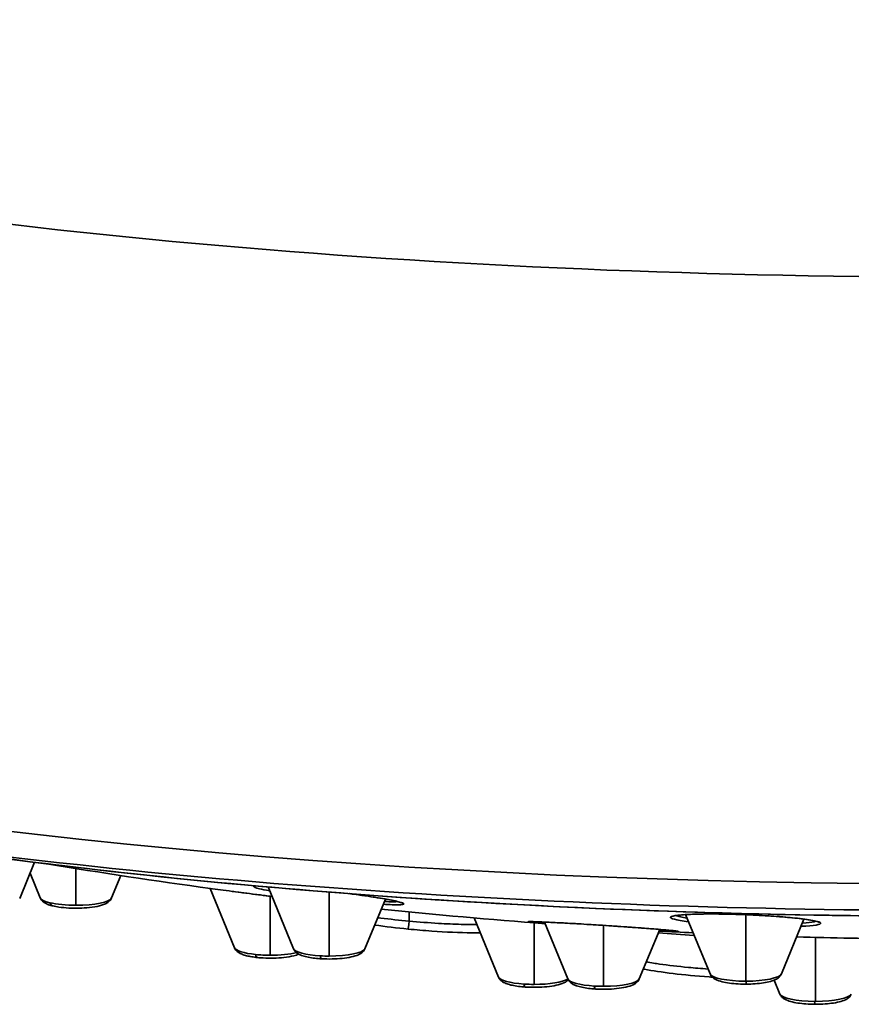
# Model space of a CAD drawing. Units: millimetres. Extents: x 444 to 1631, y 274 to 1249.
# Drawn here: x 1110 to 1134, y 455 to 483 of the extents above; entities that cross this region are included whole.
import ezdxf

# ---------------------------------------------------------------- set-up
doc = ezdxf.new("R2010")
doc.units = ezdxf.units.MM
doc.layers.get('Defpoints').update_dxf_attribs({"color": 251})
doc.styles.add('BLAIR ITC', font='txt', dxfattribs={"height": 10})
doc.dimstyles.new('BLAIR ITC', dxfattribs={"dimtxt": 10, "dimasz": 10, "dimexe": 5, "dimexo": 2.5, "dimgap": 3, "dimtad": 0, "dimdec": 0, "dimdsep": 46, "dimtxsty": 'BLAIR ITC', "dimcen": 0.09, "dimclrd": 8, "dimclre": 8, "dimclrt": 256, "dimadec": 0, "dimazin": 0, "dimtfac": 1, "dimtdec": 0, "dimtmove": 0, "dimatfit": 3, "dimfxl": 1, "dimtfill": 1, "dimtolj": 1, "dimtzin": 0, "dimarcsym": 0})

# ---------------------------------------------------------------- blocks, each defined once
blk = doc.blocks.new('*D190')
at = {"color": 8, "lineweight": -2, "transparency": 16777216}
for p, q in [((1105.46, 527.526), (1112.535, 520.458)), ((1154.979, 478.05), (1119.609, 513.39)), ((1162.053, 470.982), (1169.127, 463.914))]:
    blk.add_line(p, q, dxfattribs=at)
at = {"color": 8, "transparency": 16777216}
for points in [[(1113.713, 521.637), (1111.357, 519.279), (1119.609, 513.39)], [(1163.231, 472.161), (1160.875, 469.803), (1154.979, 478.05)]]:
    blk.add_solid(points, dxfattribs=at)
at = {"layer": 'Defpoints', "color": 0, "transparency": 16777216}
for p in [(1119.609, 513.39), (1154.979, 478.05)]:
    blk.add_point(p, dxfattribs=at)
at = {"lineweight": 35, "transparency": 16777216, "insert": (1089.938, 543.036), "char_height": 10, "attachment_point": 5, "rotation": 315.0244, "style": 'BLAIR ITC', "bg_fill": 3, "box_fill_scale": 1.1, "bg_fill_color": 256, "bg_fill_true_color": 13158600, "bg_fill_transparency": 0}
blk.add_mtext('\\A1;∅50', dxfattribs=at)

msp = doc.modelspace()

# ---------------------------------------------------------------- linework, layer by layer
at = {"lineweight": 35}
for p, q in [((1109.702, 457.712), (1110.139, 458.772)), ((1111.351, 457.513), (1111.351, 458.588)), ((1110.305, 457.727), (1110.007, 458.451)), ((1112.397, 457.727), (1112.667, 458.382)), ((1115.998, 456.264), (1115.28, 458.006)), ((1117.726, 456.238), (1116.98, 458.048)), ((1117.044, 456.049), (1117.044, 457.778)), ((1118.772, 456.024), (1118.772, 457.899)), ((1119.818, 456.238), (1120.418, 457.693)), ((1121.113, 457.319), (1121.113, 457.047)), ((1123.734, 455.409), (1123.02, 457.141)), ((1129.931, 455.503), (1129.215, 457.239)), ((1130.976, 455.288), (1130.976, 457.236)), ((1124.78, 455.195), (1124.78, 456.996)), ((1125.766, 455.354), (1125.078, 457.021)), ((1126.812, 455.139), (1126.812, 456.923)), ((1132.022, 455.503), (1132.683, 457.106)), ((1127.857, 455.354), (1128.456, 456.804)), ((1133.026, 454.698), (1133.026, 456.572)), ((1131.98, 454.912), (1131.812, 455.319))]:
    msp.add_line(p, q, dxfattribs=at)
for start, end in [(260.56441, 262.26474), (264.03263, 265.722), (266.89409, 267.24456), (268.30899, 269.41936)]:
    msp.add_arc((1137.294, 620.001), 163.484, start, end, dxfattribs=at)
for centre, major_axis, ratio, start_param, end_param in [((1137.294, 489.413), (-60, 0), 0.224951, 0, 1.583285), ((1110.723, 457.688), (-0.046, -0.195), 0.708262, -0.865985, 0), ((1116.69, 456.18), (-0.02, -0.199), 0.398276, -0.942522, 0), ((1124.533, 455.317), (-0.013, -0.2), 0.278798, -0.953855, 0), ((1126.588, 455.26), (-0.012, -0.2), 0.252186, -0.955679, 0), ((1130.989, 455.403), (0.001, -0.2), 0.014346, 0, 0.963373), ((1133.001, 454.812), (-0.001, -0.2), 0.027656, -0.963309, 0)]:
    msp.add_ellipse(centre, major_axis=major_axis, ratio=ratio, start_param=start_param, end_param=end_param, dxfattribs=at)
at = {"lineweight": 35, "extrusion": (2.2314e-16, 6.32284e-32, -1)}
msp.add_ellipse((1137.294, 471.632), major_axis=(60, 0), ratio=0.224951, start_param=0, end_param=3.134612, dxfattribs=at)
at = {"lineweight": 35, "extrusion": (2.2314e-16, -2.22425e-31, -1)}
msp.add_ellipse((1137.294, 470.694), major_axis=(-59.272, 0), ratio=0.224951, start_param=-1.570796, end_param=-0.954175, dxfattribs=at)
at = {"lineweight": 35, "extrusion": (2.2314e-16, -7.11772e-31, -1)}
msp.add_ellipse((1137.294, 469.759), major_axis=(-55.882, 0), ratio=0.224951, start_param=-1.570796, end_param=-0.954175, dxfattribs=at)
at = {"lineweight": 35, "extrusion": (2.26268e-16, 3.03848e-16, -1)}
msp.add_ellipse((1111.351, 457.749), major_axis=(-1.05, 0), ratio=0.224951, start_param=-0.75701, end_param=-0.092479, dxfattribs=at)
at = {"lineweight": 35, "extrusion": (2.23666e-16, -9.22139e-17, -1)}
for centre, end_param in [((1111.351, 457.749), 1.570796), ((1118.772, 456.26), 1.570796), ((1130.976, 455.525), 1.556072), ((1126.812, 455.375), 1.570796), ((1133.026, 454.934), 1.570796)]:
    msp.add_ellipse(centre, major_axis=(1.05, 0), ratio=0.224951, start_param=0.092479, end_param=end_param, dxfattribs=at)
at = {"lineweight": 35, "extrusion": (2.2314e-16, 3.35586e-30, -1)}
for centre, end_param in [((1111.351, 457.749), -0.75701), ((1130.976, 455.525), -0.092479)]:
    msp.add_ellipse(centre, major_axis=(-1.05, 0), ratio=0.224951, start_param=-1.570796, end_param=end_param, dxfattribs=at)
at = {"lineweight": 35, "extrusion": (0, 0, -1)}
msp.add_ellipse((1121.113, 457.115), major_axis=(-0.03, -0.299), ratio=0.022899, start_param=-1.345051, end_param=0.000008, dxfattribs=at)
at = {"lineweight": 35, "extrusion": (8.42791e-19, 1.34622e-17, -1)}
msp.add_ellipse((1126.242, 457.059), major_axis=(-0.006, -0.0998), ratio=0.252186, start_param=0.000585, end_param=0.029636, dxfattribs=at)
at = {"lineweight": 35, "extrusion": (2.36153e-16, 4.47072e-17, -1)}
msp.add_ellipse((1117.044, 456.286), major_axis=(-1.05, 0), ratio=0.224951, start_param=-1.14971, end_param=-0.092479, dxfattribs=at)
at = {"lineweight": 35, "extrusion": (2.2314e-16, 4.84901e-34, -1)}
msp.add_ellipse((1117.044, 456.286), major_axis=(-1.05, 0), ratio=0.224951, start_param=-1.570796, end_param=-1.14971, dxfattribs=at)
at = {"lineweight": 35, "extrusion": (2.2685e-16, -2.95158e-16, -1)}
msp.add_ellipse((1117.044, 456.286), major_axis=(-1.05, 0), ratio=0.224951, start_param=-2.39321, end_param=-1.570796, dxfattribs=at)
at = {"lineweight": 35, "extrusion": (2.30845e-16, 2.25788e-16, -1)}
msp.add_ellipse((1118.772, 456.26), major_axis=(-1.05, 0), ratio=0.224951, start_param=-1.323721, end_param=-0.092479, dxfattribs=at)
at = {"lineweight": 35, "extrusion": (2.2314e-16, 4.36203e-29, -1)}
msp.add_ellipse((1118.772, 456.26), major_axis=(-1.05, 0), ratio=0.224951, start_param=-1.570796, end_param=-1.323721, dxfattribs=at)
at = {"lineweight": 35, "extrusion": (7.16054e-19, 1.26201e-17, -1)}
msp.add_ellipse((1118.56, 456.144), major_axis=(-0.011, -0.2), ratio=0.238301, start_param=0, end_param=0.956543, dxfattribs=at)
at = {"lineweight": 35, "extrusion": (2.3282e-16, 1.81351e-16, -1)}
msp.add_ellipse((1124.78, 455.431), major_axis=(-1.05, 0), ratio=0.224951, start_param=-1.280609, end_param=-0.092479, dxfattribs=at)
at = {"lineweight": 35, "extrusion": (2.2314e-16, -5.03257e-30, -1)}
msp.add_ellipse((1124.78, 455.431), major_axis=(-1.05, 0), ratio=0.224951, start_param=-1.570796, end_param=-1.280609, dxfattribs=at)
at = {"lineweight": 35, "extrusion": (2.34796e-16, 1.20933e-16, -1)}
msp.add_ellipse((1124.78, 455.431), major_axis=(1.05, 0), ratio=0.224951, start_param=0.348299, end_param=1.570796, dxfattribs=at)
at = {"lineweight": 35, "extrusion": (2.31568e-16, 2.10654e-16, -1)}
msp.add_ellipse((1126.812, 455.375), major_axis=(-1.05, 0), ratio=0.224951, start_param=-1.308997, end_param=-0.092479, dxfattribs=at)
at = {"lineweight": 35, "extrusion": (2.2314e-16, 5.53641e-29, -1)}
msp.add_ellipse((1126.812, 455.375), major_axis=(-1.05, 0), ratio=0.224951, start_param=-1.570796, end_param=-1.308997, dxfattribs=at)
at = {"lineweight": 35, "extrusion": (2.2295e-16, 1.45944e-17, -1)}
msp.add_ellipse((1130.976, 455.525), major_axis=(-1.05, 0), ratio=0.224951, start_param=-1.585521, end_param=-1.570796, dxfattribs=at)
at = {"lineweight": 35, "extrusion": (2.24536e-16, -2.83429e-17, -1)}
msp.add_ellipse((1133.026, 454.934), major_axis=(-1.05, 0), ratio=0.224951, start_param=-1.542409, end_param=-0.092479, dxfattribs=at)
at = {"lineweight": 35, "extrusion": (2.2314e-16, -3.85867e-28, -1)}
msp.add_ellipse((1133.026, 454.934), major_axis=(-1.05, 0), ratio=0.224951, start_param=-1.570796, end_param=-1.542409, dxfattribs=at)
at = {"lineweight": 35}
for points, knots in [([(1169.609, 459.503), (1165.858, 458.905), (1161.78, 458.412), (1153.213, 457.665), (1148.725, 457.411), (1139.608, 457.156), (1134.98, 457.156), (1125.863, 457.411), (1121.375, 457.665), (1112.807, 458.412), (1108.729, 458.905), (1104.978, 459.503)], [4.095768, 4.095768, 4.095768, 4.095768, 4.342416, 4.342416, 4.589065, 4.589065, 4.835713, 4.835713, 5.082362, 5.082362, 5.32901, 5.32901, 5.32901, 5.32901]), ([(1116.608, 458.081), (1116.574, 458.076), (1116.558, 458.07), (1116.559, 458.061), (1116.562, 458.045), (1116.619, 458.023), (1116.727, 457.996), (1116.803, 457.977), (1116.904, 457.956), (1117.027, 457.934)], [0.3041891, 0.3041891, 0.3041891, 0.3041891, 0.375, 0.375, 0.375, 0.5, 0.5, 0.5, 0.5882914, 0.5882914, 0.5882914, 0.5882914]), ([(1110.676, 457.493), (1110.646, 457.5), (1110.617, 457.508), (1110.562, 457.525), (1110.536, 457.535), (1110.486, 457.556), (1110.462, 457.567), (1110.415, 457.596), (1110.391, 457.612), (1110.345, 457.658), (1110.322, 457.687), (1110.305, 457.727)], [5.5261748, 5.5261748, 5.5261748, 5.5261748, 5.6590811, 5.6590811, 5.7919874, 5.7919874, 5.9248937, 5.9248937, 6.0578, 6.0578, 6.1907063, 6.1907063, 6.1907063, 6.1907063]), ([(1112.397, 457.727), (1112.384, 457.696), (1112.366, 457.67), (1112.321, 457.62), (1112.293, 457.599), (1112.197, 457.541), (1112.125, 457.518), (1111.953, 457.475), (1111.853, 457.458), (1111.648, 457.436), (1111.546, 457.43), (1111.34, 457.425), (1111.237, 457.427), (1111.038, 457.438), (1110.941, 457.447), (1110.79, 457.469), (1110.731, 457.48), (1110.676, 457.493)], [3.234072, 3.234072, 3.234072, 3.234072, 3.338718, 3.338718, 3.49817, 3.49817, 3.8776, 3.8776, 4.268099, 4.268099, 4.612538, 4.612538, 4.948649, 4.948649, 5.286528, 5.286528, 5.526175, 5.526175, 5.526175, 5.526175]), ([(1117.094, 457.771), (1116.981, 457.786), (1116.868, 457.8), (1116.756, 457.814), (1116.467, 457.85), (1116.184, 457.887), (1115.931, 457.919)], [0.8264544, 0.8264544, 0.8264544, 0.8264544, 0.875, 0.875, 0.875, 1, 1, 1, 1]), ([(1117.094, 457.771), (1116.963, 457.788), (1116.831, 457.804), (1116.468, 457.85), (1116.236, 457.88), (1115.994, 457.911), (1115.962, 457.915), (1115.931, 457.919)], [1.853557, 1.853557, 1.853557, 1.853557, 2.248131, 2.248131, 2.959477, 2.959477, 3.067213, 3.067213, 3.067213, 3.067213]), ([(1120.907, 457.581), (1120.907, 457.581), (1120.905, 457.582), (1120.89, 457.588), (1120.868, 457.596), (1120.786, 457.619), (1120.706, 457.638), (1120.481, 457.683), (1120.321, 457.711), (1119.946, 457.771), (1119.726, 457.804), (1119.448, 457.841), (1119.403, 457.847), (1119.357, 457.853)], [0.285632, 0.285632, 0.285632, 0.285632, 0.405288, 0.405288, 0.727687, 0.727687, 1.31431, 1.31431, 2.052176, 2.052176, 2.812579, 2.812579, 2.956228, 2.956228, 2.956228, 2.956228]), ([(1120.355, 457.541), (1120.548, 457.53), (1120.701, 457.525), (1120.804, 457.527), (1120.911, 457.529), (1120.964, 457.538), (1120.962, 457.553), (1120.96, 457.569), (1120.902, 457.591), (1120.794, 457.617), (1120.686, 457.644), (1120.528, 457.675), (1120.329, 457.709), (1120.131, 457.743), (1119.891, 457.78), (1119.626, 457.817), (1119.54, 457.829), (1119.452, 457.841), (1119.362, 457.853)], [0.130077, 0.130077, 0.130077, 0.130077, 0.25, 0.25, 0.25, 0.375, 0.375, 0.375, 0.5, 0.5, 0.5, 0.625, 0.625, 0.625, 0.75, 0.75, 0.75, 0.7905343, 0.7905343, 0.7905343, 0.7905343]), ([(1120.774, 457.621), (1120.738, 457.618), (1120.693, 457.616), (1120.638, 457.616), (1120.569, 457.615), (1120.485, 457.617), (1120.388, 457.621)], [0.7266262, 0.7266262, 0.7266262, 0.7266262, 0.7805423, 0.7805423, 0.7805423, 0.8488823, 0.8488823, 0.8488823, 0.8488823]), ([(1121.113, 457.047), (1120.835, 457.073), (1120.555, 457.103), (1120.281, 457.138), (1120.252, 457.141), (1120.222, 457.145), (1120.193, 457.149)], [0, 0, 0, 0, 0.0667577, 0.0667577, 0.0667577, 0.07392405, 0.07392405, 0.07392405, 0.07392405]), ([(1130.685, 457.246), (1130.393, 457.255), (1130.108, 457.259), (1129.856, 457.258), (1129.604, 457.256), (1129.383, 457.25), (1129.211, 457.239), (1129.038, 457.229), (1128.913, 457.214), (1128.842, 457.196), (1128.77, 457.178), (1128.753, 457.158), (1128.79, 457.135), (1128.827, 457.113), (1128.918, 457.089), (1129.057, 457.065), (1129.127, 457.053), (1129.208, 457.042), (1129.301, 457.03)], [0, 0, 0, 0, 0.125, 0.125, 0.125, 0.25, 0.25, 0.25, 0.375, 0.375, 0.375, 0.5, 0.5, 0.5, 0.625, 0.625, 0.625, 0.6871624, 0.6871624, 0.6871624, 0.6871624]), ([(1130.686, 457.246), (1130.462, 457.253), (1130.239, 457.257), (1129.831, 457.258), (1129.641, 457.256), (1129.313, 457.246), (1129.171, 457.237), (1128.955, 457.217), (1128.875, 457.201), (1128.845, 457.191), (1128.842, 457.19), (1128.842, 457.19)], [0, 0, 0, 0, 0.679499, 0.679499, 1.36, 1.36, 2.054693, 2.054693, 2.766975, 2.766975, 2.897742, 2.897742, 2.897742, 2.897742]), ([(1129.258, 457.134), (1129.187, 457.146), (1129.125, 457.158), (1129.073, 457.17), (1129.014, 457.184), (1128.967, 457.198), (1128.934, 457.211)], [0.3434686, 0.3434686, 0.3434686, 0.3434686, 0.4003964, 0.4003964, 0.4003964, 0.4659429, 0.4659429, 0.4659429, 0.4659429]), ([(1132.597, 456.896), (1132.645, 456.898), (1132.691, 456.901), (1132.734, 456.903), (1132.907, 456.913), (1133.032, 456.928), (1133.103, 456.946), (1133.174, 456.963), (1133.192, 456.984), (1133.155, 457.006), (1133.118, 457.028), (1133.027, 457.052), (1132.888, 457.076), (1132.748, 457.1), (1132.559, 457.125), (1132.333, 457.147), (1132.106, 457.169), (1131.842, 457.19), (1131.56, 457.207), (1131.278, 457.224), (1130.977, 457.238), (1130.685, 457.246)], [0.2189024, 0.2189024, 0.2189024, 0.2189024, 0.25, 0.25, 0.25, 0.375, 0.375, 0.375, 0.5, 0.5, 0.5, 0.625, 0.625, 0.625, 0.75, 0.75, 0.75, 0.875, 0.875, 0.875, 1, 1, 1, 1]), ([(1133.106, 457.02), (1133.106, 457.02), (1133.103, 457.022), (1133.089, 457.028), (1133.066, 457.036), (1132.984, 457.058), (1132.905, 457.073), (1132.685, 457.107), (1132.527, 457.127), (1132.16, 457.164), (1131.945, 457.181), (1131.496, 457.212), (1131.258, 457.224), (1130.909, 457.239), (1130.797, 457.243), (1130.686, 457.246)], [0.304641, 0.304641, 0.304641, 0.304641, 0.425874, 0.425874, 0.75052, 0.75052, 1.319006, 1.319006, 2.035546, 2.035546, 2.770573, 2.770573, 3.482666, 3.482666, 3.81757, 3.81757, 3.81757, 3.81757]), ([(1123.1, 456.947), (1123.042, 456.948), (1122.983, 456.948), (1122.924, 456.949), (1122.831, 456.95), (1122.737, 456.952), (1122.642, 456.954), (1122.425, 456.96), (1122.201, 456.969), (1121.972, 456.983), (1121.69, 456.999), (1121.402, 457.02), (1121.113, 457.047)], [0.8342341, 0.8342341, 0.8342341, 0.8342341, 0.8502179, 0.8502179, 0.8502179, 0.875, 0.875, 0.875, 0.9310576, 0.9310576, 0.9310576, 1, 1, 1, 1]), ([(1126.235, 456.959), (1125.953, 456.976), (1125.685, 456.991), (1125.455, 457.003), (1125.225, 457.015), (1125.032, 457.024), (1124.89, 457.029), (1124.748, 457.034), (1124.657, 457.035), (1124.621, 457.033), (1124.586, 457.031), (1124.605, 457.025), (1124.679, 457.016), (1124.752, 457.007), (1124.879, 456.995), (1125.051, 456.98), (1125.066, 456.979), (1125.081, 456.977), (1125.097, 456.976)], [0, 0, 0, 0, 0.125, 0.125, 0.125, 0.25, 0.25, 0.25, 0.375, 0.375, 0.375, 0.5, 0.5, 0.5, 0.625, 0.625, 0.625, 0.6357567, 0.6357567, 0.6357567, 0.6357567]), ([(1126.236, 456.959), (1126.013, 456.973), (1125.797, 456.985), (1125.411, 457.006), (1125.237, 457.014), (1124.948, 457.027), (1124.831, 457.031), (1124.711, 457.034), (1124.679, 457.034), (1124.645, 457.034), (1124.635, 457.033), (1124.632, 457.033), (1124.632, 457.033), (1124.632, 457.033)], [0.000219, 0.000219, 0.000219, 0.000219, 0.692967, 0.692967, 1.386515, 1.386515, 2.090932, 2.090932, 2.446486, 2.446486, 2.666135, 2.666135, 2.700691, 2.700691, 2.700691, 2.700691]), ([(1128.437, 456.76), (1128.546, 456.754), (1128.641, 456.75), (1128.721, 456.747), (1128.863, 456.742), (1128.954, 456.74), (1128.989, 456.743), (1129.025, 456.745), (1129.005, 456.751), (1128.931, 456.76), (1128.857, 456.769), (1128.73, 456.781), (1128.558, 456.796), (1128.385, 456.811), (1128.168, 456.828), (1127.919, 456.846), (1127.671, 456.865), (1127.392, 456.885), (1127.104, 456.904), (1126.816, 456.923), (1126.518, 456.942), (1126.235, 456.959)], [0.1801256, 0.1801256, 0.1801256, 0.1801256, 0.25, 0.25, 0.25, 0.375, 0.375, 0.375, 0.5, 0.5, 0.5, 0.625, 0.625, 0.625, 0.75, 0.75, 0.75, 0.875, 0.875, 0.875, 1, 1, 1, 1]), ([(1128.979, 456.752), (1128.979, 456.752), (1128.978, 456.752), (1128.97, 456.754), (1128.955, 456.756), (1128.89, 456.765), (1128.82, 456.772), (1128.612, 456.791), (1128.46, 456.804), (1128.102, 456.833), (1127.89, 456.849), (1127.443, 456.881), (1127.203, 456.897), (1126.72, 456.929), (1126.471, 456.945), (1126.236, 456.959)], [0.25707, 0.25707, 0.25707, 0.25707, 0.330145, 0.330145, 0.610506, 0.610506, 1.202684, 1.202684, 1.941102, 1.941102, 2.688001, 2.688001, 3.416373, 3.416373, 4.145349, 4.145349, 4.145349, 4.145349]), ([(1133.028, 457.046), (1133.015, 457.041), (1133, 457.037), (1132.982, 457.032), (1132.908, 457.014), (1132.791, 456.999), (1132.634, 456.988)], [0.6125938, 0.6125938, 0.6125938, 0.6125938, 0.640236, 0.640236, 0.640236, 0.7559864, 0.7559864, 0.7559864, 0.7559864]), ([(1123.2, 456.705), (1123.121, 456.705), (1123.04, 456.705), (1122.593, 456.71), (1122.189, 456.728), (1121.549, 456.773), (1121.316, 456.793), (1121.084, 456.816)], [3.790624, 3.790624, 3.790624, 3.790624, 4.076603, 4.076603, 5.341908, 5.341908, 6.042635, 6.042635, 6.042635, 6.042635]), ([(1116.67, 455.981), (1116.611, 455.987), (1116.554, 455.995), (1116.446, 456.013), (1116.396, 456.023), (1116.302, 456.047), (1116.258, 456.06), (1116.177, 456.092), (1116.139, 456.111), (1116.084, 456.151), (1116.065, 456.166), (1116.029, 456.207), (1116.011, 456.232), (1115.998, 456.264)], [5.133476, 5.133476, 5.133476, 5.133476, 5.344922, 5.344922, 5.556368, 5.556368, 5.767814, 5.767814, 5.97926, 5.97926, 6.084983, 6.084983, 6.190706, 6.190706, 6.190706, 6.190706]), ([(1117.881, 456.081), (1117.836, 456.062), (1117.787, 456.047), (1117.648, 456.012), (1117.551, 455.996), (1117.35, 455.974), (1117.248, 455.967), (1117.042, 455.962), (1116.939, 455.964), (1116.782, 455.972), (1116.725, 455.976), (1116.67, 455.981)], [3.637627, 3.637627, 3.637627, 3.637627, 3.8776, 3.8776, 4.257481, 4.257481, 4.602431, 4.602431, 4.93862, 4.93862, 5.133476, 5.133476, 5.133476, 5.133476]), ([(1117.726, 456.238), (1117.739, 456.207), (1117.757, 456.182), (1117.802, 456.131), (1117.83, 456.111), (1117.902, 456.067), (1117.947, 456.049), (1118.048, 456.016), (1118.102, 456.002), (1118.221, 455.979), (1118.285, 455.969), (1118.416, 455.954), (1118.482, 455.948), (1118.549, 455.944)], [0.092479, 0.092479, 0.092479, 0.092479, 0.197126, 0.197126, 0.356577, 0.356577, 0.602826, 0.602826, 0.849074, 0.849074, 1.095323, 1.095323, 1.323721, 1.323721, 1.323721, 1.323721]), ([(1118.549, 455.944), (1118.649, 455.939), (1118.752, 455.937), (1118.956, 455.941), (1119.056, 455.947), (1119.247, 455.967), (1119.337, 455.98), (1119.498, 456.015), (1119.568, 456.036), (1119.664, 456.08), (1119.694, 456.097), (1119.758, 456.146), (1119.794, 456.181), (1119.818, 456.238)], [1.323721, 1.323721, 1.323721, 1.323721, 1.661813, 1.661813, 1.997861, 1.997861, 2.341516, 2.341516, 2.686595, 2.686595, 2.859134, 2.859134, 3.049114, 3.049114, 3.049114, 3.049114]), ([(1129.872, 455.645), (1129.772, 455.652), (1129.674, 455.66), (1129.578, 455.668), (1129.482, 455.676), (1129.388, 455.685), (1129.296, 455.693), (1128.992, 455.722), (1128.708, 455.755), (1128.454, 455.79), (1128.393, 455.798), (1128.335, 455.807), (1128.278, 455.816), (1128.203, 455.827), (1128.131, 455.839), (1128.062, 455.851)], [0.1001253, 0.1001253, 0.1001253, 0.1001253, 0.125, 0.125, 0.125, 0.1495948, 0.1495948, 0.1495948, 0.2307884, 0.2307884, 0.2307884, 0.25, 0.25, 0.25, 0.2753287, 0.2753287, 0.2753287, 0.2753287]), ([(1124.519, 455.117), (1124.45, 455.122), (1124.382, 455.129), (1124.255, 455.145), (1124.195, 455.155), (1124.083, 455.18), (1124.032, 455.193), (1123.937, 455.227), (1123.894, 455.245), (1123.831, 455.287), (1123.81, 455.303), (1123.769, 455.346), (1123.749, 455.373), (1123.734, 455.409)], [5.002576, 5.002576, 5.002576, 5.002576, 5.240202, 5.240202, 5.477828, 5.477828, 5.715454, 5.715454, 5.95308, 5.95308, 6.071893, 6.071893, 6.190706, 6.190706, 6.190706, 6.190706]), ([(1129.998, 455.406), (1129.967, 455.408), (1129.936, 455.411), (1129.529, 455.441), (1129.168, 455.475), (1128.528, 455.552), (1128.242, 455.595), (1127.999, 455.642), (1127.988, 455.644), (1127.978, 455.646)], [1.115115, 1.115115, 1.115115, 1.115115, 1.212347, 1.212347, 2.404354, 2.404354, 3.605095, 3.605095, 3.659287, 3.659287, 3.659287, 3.659287]), ([(1129.931, 455.503), (1129.943, 455.471), (1129.961, 455.446), (1130.006, 455.395), (1130.034, 455.375), (1130.116, 455.326), (1130.171, 455.305), (1130.298, 455.268), (1130.368, 455.253), (1130.521, 455.229), (1130.604, 455.219), (1130.778, 455.206), (1130.868, 455.203), (1130.969, 455.203), (1130.979, 455.203), (1130.99, 455.203)], [0.092479, 0.092479, 0.092479, 0.092479, 0.197126, 0.197126, 0.356577, 0.356577, 0.655186, 0.655186, 0.953794, 0.953794, 1.252402, 1.252402, 1.551011, 1.551011, 1.585521, 1.585521, 1.585521, 1.585521]), ([(1130.99, 455.203), (1131.078, 455.203), (1131.167, 455.206), (1131.337, 455.218), (1131.419, 455.227), (1131.571, 455.251), (1131.641, 455.265), (1131.766, 455.3), (1131.822, 455.32), (1131.901, 455.364), (1131.927, 455.381), (1131.978, 455.428), (1132.004, 455.459), (1132.022, 455.503)], [1.585521, 1.585521, 1.585521, 1.585521, 1.878239, 1.878239, 2.170958, 2.170958, 2.463676, 2.463676, 2.756395, 2.756395, 2.902754, 2.902754, 3.049114, 3.049114, 3.049114, 3.049114]), ([(1125.776, 455.331), (1125.749, 455.301), (1125.722, 455.281), (1125.631, 455.226), (1125.564, 455.203), (1125.408, 455.163), (1125.32, 455.147), (1125.13, 455.123), (1125.028, 455.115), (1124.823, 455.108), (1124.72, 455.108), (1124.586, 455.113), (1124.552, 455.115), (1124.519, 455.117)], [3.340785, 3.340785, 3.340785, 3.340785, 3.49817, 3.49817, 3.851871, 3.851871, 4.205572, 4.205572, 4.553359, 4.553359, 4.890043, 4.890043, 5.002576, 5.002576, 5.002576, 5.002576]), ([(1126.576, 455.06), (1126.504, 455.065), (1126.435, 455.071), (1126.303, 455.087), (1126.24, 455.097), (1126.125, 455.122), (1126.072, 455.136), (1125.974, 455.169), (1125.93, 455.188), (1125.865, 455.23), (1125.844, 455.246), (1125.802, 455.289), (1125.781, 455.317), (1125.766, 455.354)], [4.974188, 4.974188, 4.974188, 4.974188, 5.217492, 5.217492, 5.460796, 5.460796, 5.704099, 5.704099, 5.947403, 5.947403, 6.069054, 6.069054, 6.190706, 6.190706, 6.190706, 6.190706]), ([(1127.857, 455.354), (1127.844, 455.322), (1127.827, 455.297), (1127.782, 455.246), (1127.754, 455.226), (1127.663, 455.171), (1127.598, 455.149), (1127.445, 455.108), (1127.359, 455.093), (1127.171, 455.068), (1127.07, 455.06), (1126.865, 455.052), (1126.762, 455.052), (1126.632, 455.057), (1126.604, 455.059), (1126.576, 455.06)], [3.234072, 3.234072, 3.234072, 3.234072, 3.338718, 3.338718, 3.49817, 3.49817, 3.846193, 3.846193, 4.194217, 4.194217, 4.54224, 4.54224, 4.879064, 4.879064, 4.974188, 4.974188, 4.974188, 4.974188]), ([(1133, 454.612), (1132.912, 454.612), (1132.824, 454.616), (1132.656, 454.628), (1132.575, 454.637), (1132.426, 454.661), (1132.357, 454.675), (1132.233, 454.71), (1132.178, 454.73), (1132.1, 454.774), (1132.074, 454.79), (1132.024, 454.837), (1131.998, 454.868), (1131.98, 454.912)], [4.740777, 4.740777, 4.740777, 4.740777, 5.030763, 5.030763, 5.320749, 5.320749, 5.610734, 5.610734, 5.90072, 5.90072, 6.045713, 6.045713, 6.190706, 6.190706, 6.190706, 6.190706]), ([(1134.071, 454.912), (1134.058, 454.881), (1134.041, 454.855), (1133.996, 454.805), (1133.968, 454.784), (1133.886, 454.735), (1133.829, 454.714), (1133.702, 454.677), (1133.631, 454.662), (1133.476, 454.637), (1133.392, 454.628), (1133.216, 454.615), (1133.125, 454.612), (1133.022, 454.612), (1133.011, 454.612), (1133, 454.612)], [3.234072, 3.234072, 3.234072, 3.234072, 3.338718, 3.338718, 3.49817, 3.49817, 3.799511, 3.799511, 4.100852, 4.100852, 4.402193, 4.402193, 4.703534, 4.703534, 4.740777, 4.740777, 4.740777, 4.740777])]:
    msp.add_open_spline(points, degree=3, knots=knots, dxfattribs=at)
for points in [[(1115.931, 457.919), (1115.683, 457.952), (1115.464, 457.981), (1115.289, 458.004)], [(1116.625, 458.08), (1116.622, 458.079), (1116.62, 458.078), (1116.62, 458.078)], [(1120.586, 457.616), (1120.586, 457.616), (1120.586, 457.616), (1120.586, 457.616)], [(1130.685, 457.246), (1130.685, 457.246), (1130.686, 457.246), (1130.686, 457.246)], [(1121.084, 456.816), (1120.755, 456.849), (1120.423, 456.889), (1120.104, 456.934)], [(1128.413, 456.702), (1128.762, 456.676), (1129.113, 456.651), (1129.467, 456.628)]]:
    msp.add_open_spline(points, degree=3, dxfattribs=at)

# ---------------------------------------------------------------- next in the draw order: dimensions: what is measured, and where the dimension line sits
dim = msp.add_diameter_dim_2p(p1=(1154.979, 478.05), p2=(1119.609, 513.39), dimstyle='BLAIR ITC', dxfattribs=at)
dim.commit()
dim.dimension.update_dxf_attribs({"geometry": '*D190', "text_midpoint": (1089.938, 543.036)})

doc.saveas('drawing.dxf')
